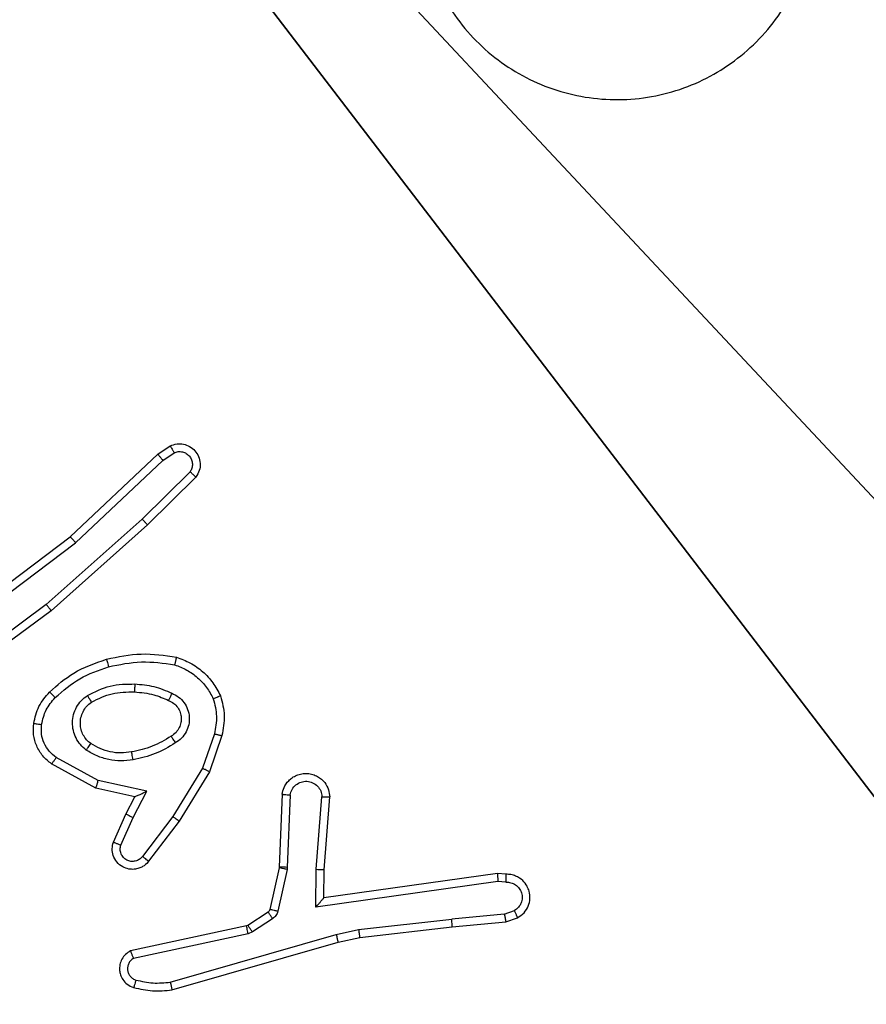
# Model space of a CAD drawing. Units: centimetres. Extents: x -456 to 459, y -398 to 347.
# Drawn here: x -220 to -217, y 113 to 115 of the extents above; entities that cross this region are included whole.
import ezdxf

# ---------------------------------------------------------------- set-up
doc = ezdxf.new("R2010")
doc.units = ezdxf.units.CM
doc.header["$LTSCALE"] = 2.54
doc.layers.get('0').update_dxf_attribs({"true_color": 0xff5454})
doc.layers.add('VP-EQ', color=7, linetype='Continuous', true_color=0x8a3492)

# ---------------------------------------------------------------- blocks, each defined once
blk = doc.blocks.new('Grupuj_18')
at = {"color": 251, "true_color": 0x676e6c}
mesh = blk.add_polyface(dxfattribs=at)
corners = [(4.0498, 9, 126.9993), (0, 4.95, 126.9993), (0, 9, 126.9993), (0.2576, 4.95, 126.9993), (0.2576, 4.05, 126.9993), (4.9498, 8.7424, 126.9993), (4.05, 0.2576, 126.9993), (4.0498, 8.7424, 126.9993), (4.95, 0.2576, 126.9993), (0, 0, 126.9993), (0, 4.05, 126.9993), (4.05, 0, 126.9993), (9, 9, 126.9993), (4.9498, 9, 126.9993), (4.95, 0, 126.9993), (8.7424, 4.9502, 126.9993), (9, 4.9502, 126.9993), (8.7424, 4.0502, 126.9993), (9, 0, 126.9993), (9, 4.0502, 126.9993)]
mesh.append_faces([[corners[k] for k in face] for face in [(0, 1, 2), (4, 9, 10), (12, 5, 13), (15, 12, 16), (18, 17, 19)]], dxfattribs={"vtx0": -1, "color": 251})
mesh.append_faces([[corners[k] for k in face] for face in [(1, 0, 3), (3, 0, 4), (5, 6, 7), (6, 5, 8), (9, 4, 11), (7, 4, 0), (11, 7, 6), (8, 12, 14), (14, 17, 18), (17, 14, 15)]], dxfattribs={"vtx0": -1, "vtx1": -1, "color": 251})
mesh.append_faces([[corners[k] for k in face] for face in [(11, 4, 7), (5, 12, 8), (14, 12, 15)]], dxfattribs={"vtx0": -1, "vtx1": -1, "vtx2": -1, "color": 251})
mesh = blk.add_polyface(dxfattribs=at)
corners = [(9, 0, 157.9587), (4.95, 0.2576, 157.9587), (4.95, 0, 157.9587), (8.7424, 4.0502, 157.9587), (9, 4.0502, 157.9587), (0, 0, 157.9587), (0.2576, 4.05, 157.9587), (0, 4.05, 157.9587), (4.05, 0, 157.9587), (0.2576, 4.95, 157.9587), (4.0498, 8.7424, 157.9587), (4.05, 0.2576, 157.9587), (4.9498, 8.7424, 157.9587), (4.9498, 9, 157.9587), (9, 9, 157.9587), (8.7424, 4.9502, 157.9587), (9, 4.9502, 157.9587), (0, 9, 157.9587), (0, 4.95, 157.9587), (4.0498, 9, 157.9587)]
mesh.append_faces([[corners[k] for k in face] for face in [(0, 1, 2), (3, 0, 4), (5, 6, 7), (14, 15, 16), (9, 17, 18)]], dxfattribs={"vtx0": -1, "color": 251})
mesh.append_faces([[corners[k] for k in face] for face in [(6, 8, 9), (10, 11, 12), (12, 1, 13), (13, 1, 14), (15, 1, 3), (17, 9, 19), (19, 9, 10)]], dxfattribs={"vtx0": -1, "vtx1": -1, "color": 251})
mesh.append_faces([[corners[k] for k in face] for face in [(1, 0, 3), (9, 8, 10), (14, 1, 15)]], dxfattribs={"vtx0": -1, "vtx1": -1, "vtx2": -1, "color": 251})
mesh.append_faces([[corners[k] for k in face] for face in [(6, 5, 8), (10, 8, 11), (12, 11, 1)]], dxfattribs={"vtx0": -1, "vtx2": -1, "color": 251})
blk = doc.blocks.new('Grupuj_17')
at = {"color": 0}
blk.add_blockref('Grupuj_18', (0.4122, 0.3, -117.196), dxfattribs=at)
blk = doc.blocks.new('Grupuj_61')
at = {"color": 0}
mesh = blk.add_polyface(dxfattribs=at)
corners = [(534.0904, 20.0826, 20.106), (505.6965, 0, 8.3902), (534.0904, 0, 10.0838)]
mesh.append_faces([[corners[k] for k in face] for face in [(0, 1, 2)]], dxfattribs={"color": 0})
mesh = blk.add_polyface(dxfattribs=at)
corners = [(534.0904, 20.0826, 20.106), (505.6965, 20.0826, 13.2411), (505.6965, 0, 8.3902)]
mesh.append_faces([[corners[k] for k in face] for face in [(0, 1, 2)]], dxfattribs={"color": 0})
blk = doc.blocks.new('Grupuj_2')
at = {"color": 33, "true_color": 0xb69465, "rotation": 180.0000000000402}
blk.add_blockref('Grupuj_61', (613.8787, 313.3063), dxfattribs=at)
at = {"color": 0, "rotation": 180.0000000000402}
blk.add_blockref('Grupuj_17', (90.5525, 312.0585, 3.5471), dxfattribs=at)
blk = doc.blocks.new('RC1415_')
at = {"color": 0, "linetype": 'Continuous', "lineweight": 25}
for p, q in [((234.0923, 717.4066), (234.1237, 717.4275)), ((233.871, 717.1977), (234.0923, 717.4066)), ((233.8842, 717.1825), (234.105, 717.3911)), ((234.105, 717.3911), (234.1339, 717.4103)), ((234.1743, 717.3619), (234.0529, 717.2424)), ((234.1892, 717.3486), (234.0663, 717.2276)), ((234.0529, 717.2424), (233.81, 717.0262)), ((234.0663, 717.2276), (233.8224, 717.0105)), ((233.5724, 716.9724), (233.871, 717.1977)), ((233.5844, 716.9565), (233.8842, 717.1825)), ((233.81, 717.0262), (233.5826, 716.8579)), ((233.8224, 717.0105), (233.5923, 716.8402)), ((234.2358, 716.6987), (234.2056, 716.6115)), ((234.255, 716.6942), (234.2231, 716.6024)), ((233.936, 716.5615), (233.8237, 716.6226)), ((233.9417, 716.5808), (233.8356, 716.6388)), ((234.2056, 716.6115), (234.1303, 716.4894)), ((234.2231, 716.6024), (234.1463, 716.4777)), ((234.0645, 716.5535), (233.9417, 716.5808)), ((234.0344, 716.5396), (233.936, 716.5615)), ((234.0299, 716.4871), (234.0645, 716.5535)), ((234.4075, 716.5458), (234.4001, 716.3616)), ((234.4278, 716.5441), (234.4204, 716.3608)), ((234.0116, 716.4958), (234.0344, 716.5396)), ((234.4939, 716.3558), (234.5082, 716.5396)), ((234.5135, 716.3549), (234.5279, 716.539)), ((233.9801, 716.4245), (234.0116, 716.4958)), ((233.999, 716.4171), (234.0299, 716.4871)), ((234.1303, 716.4894), (234.0538, 716.3884)), ((234.1463, 716.4777), (234.0693, 716.3761)), ((234.3999, 716.3598), (234.3763, 716.2541)), ((234.4197, 716.3554), (234.3962, 716.2497)), ((234.4001, 716.3616), (234.3999, 716.3598)), ((234.4204, 716.3608), (234.4197, 716.3554)), ((234.4929, 716.2604), (234.4939, 716.3558)), ((234.5128, 716.2835), (234.5135, 716.3549)), ((234.9524, 716.3453), (234.5128, 716.2835)), ((234.9735, 716.3433), (234.9524, 716.3453)), ((234.9533, 716.3251), (234.4929, 716.2604)), ((234.9737, 716.3232), (234.9533, 716.3251)), ((234.3718, 716.2476), (234.3206, 716.214)), ((234.9697, 716.2422), (234.8366, 716.2299)), ((234.9697, 716.2422), (234.9958, 716.2514)), ((234.3831, 716.2308), (234.3319, 716.1972)), ((234.6008, 716.2033), (234.8366, 716.2299)), ((234.8382, 716.2101), (234.9735, 716.2226)), ((234.9735, 716.2226), (235.0035, 716.2331)), ((234.317, 716.2125), (234.0235, 716.1492)), ((234.3216, 716.1929), (234.0307, 716.1301)), ((234.3206, 716.214), (234.317, 716.2125)), ((234.3319, 716.1972), (234.3216, 716.1929)), ((234.5442, 716.1906), (234.6008, 716.2033)), ((234.6037, 716.1836), (234.8382, 716.2101)), ((234.1242, 716.0701), (234.5442, 716.1906)), ((234.1282, 716.0506), (234.5488, 716.1712)), ((234.5488, 716.1712), (234.6037, 716.1836))]:
    blk.add_line(p, q, dxfattribs=at)
for points, knots in [([(235.6077, 719.1576), (235.638, 719.1218), (235.7047, 719.0428), (235.7567, 718.8884), (235.7559, 718.7179), (235.7, 718.5556), (235.5919, 718.4226), (235.4469, 718.3322), (235.2802, 718.2952), (235.1103, 718.3157), (234.9567, 718.3909), (234.8365, 718.5128), (234.7637, 718.6677), (234.7461, 718.8379), (234.7855, 719.0042), (234.8783, 719.148), (235.0132, 719.2531), (235.1754, 719.3078), (235.3459, 719.3048), (235.4974, 719.252), (235.574, 719.1864), (235.6077, 719.1576)], [0, 0, 0, 0, 0.044737, 0.098641, 0.151937, 0.205874, 0.260191, 0.313199, 0.366984, 0.420858, 0.474335, 0.527987, 0.581905, 0.635427, 0.689069, 0.742822, 0.796631, 0.85021, 0.903794, 0.957776, 1, 1, 1, 1]), ([(234.1237, 717.4275), (234.1295, 717.4297), (234.1404, 717.4338), (234.1578, 717.4328), (234.1736, 717.427), (234.1872, 717.416), (234.1967, 717.401), (234.2008, 717.3833), (234.1988, 717.3645), (234.1924, 717.3539), (234.1892, 717.3486)], [0, 0, 0, 0, 0.130744, 0.245053, 0.364131, 0.485819, 0.610319, 0.737516, 0.867395, 1, 1, 1, 1]), ([(234.1237, 717.4275), (234.1238, 717.4275), (234.1239, 717.4273), (234.1247, 717.4262), (234.1258, 717.4244), (234.1276, 717.4214), (234.1304, 717.4167), (234.1328, 717.4124), (234.1339, 717.4103)], [0, 0, 0, 0, 0.137812, 0.272182, 0.402843, 0.529763, 0.771809, 1, 1, 1, 1]), ([(234.1339, 717.4103), (234.1373, 717.4115), (234.1441, 717.4138), (234.1549, 717.413), (234.1649, 717.4089), (234.173, 717.4018), (234.1785, 717.3925), (234.1806, 717.382), (234.1795, 717.3712), (234.176, 717.365), (234.1743, 717.3619)], [0, 0, 0, 0, 0.125142, 0.250153, 0.374986, 0.500028, 0.624918, 0.749967, 0.87503, 1, 1, 1, 1]), ([(234.0923, 717.4066), (234.0924, 717.4064), (234.0928, 717.4061), (234.0947, 717.4039), (234.0971, 717.4011), (234.0994, 717.3982), (234.1021, 717.3948), (234.104, 717.3924), (234.105, 717.3911)], [0, 0, 0, 0, 0.198452, 0.430702, 0.559939, 0.697796, 0.844553, 1, 1, 1, 1]), ([(234.1892, 717.3486), (234.189, 717.3488), (234.1886, 717.3492), (234.1861, 717.3515), (234.1832, 717.3541), (234.1805, 717.3564), (234.1775, 717.3591), (234.1754, 717.3609), (234.1743, 717.3619)], [0, 0, 0, 0, 0.226879, 0.468396, 0.595407, 0.726384, 0.861372, 1, 1, 1, 1]), ([(234.0663, 717.2276), (234.0662, 717.2278), (234.0659, 717.2282), (234.0638, 717.2307), (234.0612, 717.2335), (234.0588, 717.2361), (234.056, 717.2391), (234.054, 717.2413), (234.0529, 717.2424)], [0, 0, 0, 0, 0.217596, 0.456288, 0.583715, 0.717083, 0.85589, 1, 1, 1, 1]), ([(233.871, 717.1977), (233.8712, 717.1975), (233.8715, 717.1972), (233.8734, 717.195), (233.8759, 717.1922), (233.8783, 717.1895), (233.8811, 717.1862), (233.8831, 717.1838), (233.8842, 717.1825)], [0, 0, 0, 0, 0.198517, 0.430965, 0.560135, 0.698134, 0.844881, 1, 1, 1, 1]), ([(233.8224, 717.0105), (233.8223, 717.0107), (233.8221, 717.0111), (233.8203, 717.0134), (233.818, 717.0162), (233.8157, 717.0191), (233.813, 717.0225), (233.811, 717.0249), (233.81, 717.0262)], [0, 0, 0, 0, 0.198588, 0.430914, 0.560025, 0.697885, 0.844644, 1, 1, 1, 1]), ([(233.9623, 716.8877), (233.9917, 716.8938), (234.0505, 716.906), (234.1099, 716.8973), (234.1397, 716.8929)], [0, 0, 0, 0, 0.499998, 1, 1, 1, 1]), ([(234.1397, 716.8929), (234.1396, 716.8926), (234.1396, 716.8921), (234.1388, 716.8889), (234.1379, 716.8852), (234.1371, 716.8817), (234.1361, 716.8778), (234.1354, 716.875), (234.135, 716.8736)], [0, 0, 0, 0, 0.2217242, 0.4617743, 0.5890001, 0.721167, 0.8583349, 1, 1, 1, 1]), ([(234.1397, 716.8929), (234.1517, 716.8885), (234.1757, 716.8796), (234.207, 716.8569), (234.2335, 716.8288), (234.2454, 716.8061), (234.2513, 716.7948)], [0, 0, 0, 0, 0.249979, 0.499976, 0.75, 1, 1, 1, 1]), ([(233.8185, 716.8046), (233.838, 716.8219), (233.8804, 716.8591), (233.9337, 716.8777), (233.9623, 716.8877)], [0, 0, 0, 0, 0.462919, 1, 1, 1, 1]), ([(233.8327, 716.7904), (233.8527, 716.8078), (233.8926, 716.8426), (233.9427, 716.8598), (233.9678, 716.8685)], [0, 0, 0, 0, 0.500004, 1, 1, 1, 1]), ([(233.9623, 716.8877), (233.9624, 716.8874), (233.9627, 716.8868), (233.9639, 716.8824), (233.9657, 716.876), (233.9671, 716.871), (233.9678, 716.8685)], [0, 0, 0, 0, 0.250118, 0.499875, 0.749666, 1, 1, 1, 1]), ([(233.9678, 716.8685), (233.9955, 716.8742), (234.0509, 716.8857), (234.107, 716.8776), (234.135, 716.8736)], [0, 0, 0, 0, 0.499986, 1, 1, 1, 1]), ([(234.135, 716.8736), (234.1455, 716.8696), (234.1665, 716.8617), (234.1938, 716.8417), (234.2172, 716.8172), (234.2277, 716.7974), (234.233, 716.7875)], [0, 0, 0, 0, 0.249958, 0.500006, 0.750096, 1, 1, 1, 1]), ([(233.9142, 716.7958), (233.9331, 716.8053), (233.9709, 716.8244), (234.0133, 716.8248), (234.0344, 716.825)], [0, 0, 0, 0, 0.500002, 1, 1, 1, 1]), ([(234.0344, 716.825), (234.0343, 716.8232), (234.0342, 716.8198), (234.0339, 716.8152), (234.0337, 716.8115), (234.0335, 716.808), (234.0333, 716.8055), (234.0332, 716.8051), (234.0332, 716.8049)], [0, 0, 0, 0, 0.169177, 0.325989, 0.469797, 0.600918, 0.825377, 1, 1, 1, 1]), ([(234.0344, 716.825), (234.0506, 716.8237), (234.0831, 716.821), (234.113, 716.8082), (234.128, 716.8017)], [0, 0, 0, 0, 0.500017, 1, 1, 1, 1]), ([(233.7783, 716.725), (233.7817, 716.74), (233.7884, 716.7699), (233.8084, 716.793), (233.8185, 716.8046)], [0, 0, 0, 0, 0.5, 1, 1, 1, 1]), ([(233.7983, 716.7223), (233.8012, 716.7351), (233.807, 716.7607), (233.8241, 716.7805), (233.8327, 716.7904)], [0, 0, 0, 0, 0.500007, 1, 1, 1, 1]), ([(233.8185, 716.8046), (233.8187, 716.8044), (233.8192, 716.804), (233.8224, 716.8007), (233.8271, 716.796), (233.8308, 716.7923), (233.8327, 716.7904)], [0, 0, 0, 0, 0.250151, 0.499895, 0.74999, 1, 1, 1, 1]), ([(233.9115, 716.6578), (233.9063, 716.6621), (233.8959, 716.6708), (233.8849, 716.6881), (233.8779, 716.7072), (233.8758, 716.7275), (233.8787, 716.7478), (233.8863, 716.7666), (233.8981, 716.7834), (233.9088, 716.7917), (233.9142, 716.7958)], [0, 0, 0, 0, 0.124982, 0.250038, 0.3750528, 0.4998709, 0.6249976, 0.7500638, 0.8750191, 1, 1, 1, 1]), ([(233.9142, 716.7958), (233.9156, 716.7936), (233.9184, 716.7892), (233.9218, 716.7835), (233.9243, 716.7797), (233.9246, 716.7791), (233.9247, 716.7789)], [0, 0, 0, 0, 0.249995, 0.499992, 0.749857, 1, 1, 1, 1]), ([(233.9247, 716.7789), (233.9418, 716.7875), (233.9759, 716.8046), (234.0141, 716.8048), (234.0332, 716.8049)], [0, 0, 0, 0, 0.499977, 1, 1, 1, 1]), ([(234.0332, 716.8049), (234.05, 716.8035), (234.08, 716.8009), (234.1075, 716.7887), (234.1196, 716.7833)], [0, 0, 0, 0, 0.558791, 1, 1, 1, 1]), ([(234.128, 716.8017), (234.1271, 716.7998), (234.1255, 716.7962), (234.1235, 716.7915), (234.1219, 716.788), (234.1206, 716.7853), (234.1198, 716.7836), (234.1197, 716.7834), (234.1196, 716.7833)], [0, 0, 0, 0, 0.198281, 0.375814, 0.532126, 0.667537, 0.875529, 1, 1, 1, 1]), ([(234.128, 716.8017), (234.1339, 716.7988), (234.1456, 716.7929), (234.1594, 716.7784), (234.1689, 716.761), (234.173, 716.7416), (234.1716, 716.7218), (234.1648, 716.7031), (234.1532, 716.6869), (234.1423, 716.6794), (234.1369, 716.6757)], [0, 0, 0, 0, 0.124942, 0.249926, 0.374907, 0.499923, 0.62494, 0.749805, 0.874907, 1, 1, 1, 1]), ([(234.2513, 716.7948), (234.2512, 716.7947), (234.2508, 716.7945), (234.2482, 716.7934), (234.2449, 716.7921), (234.2416, 716.7908), (234.2375, 716.7892), (234.2346, 716.7881), (234.233, 716.7875)], [0, 0, 0, 0, 0.192705, 0.4231161, 0.5528347, 0.6921184, 0.841167, 1, 1, 1, 1]), ([(234.2513, 716.7948), (234.2557, 716.7783), (234.2645, 716.7451), (234.2582, 716.7112), (234.255, 716.6942)], [0, 0, 0, 0, 0.495024, 1, 1, 1, 1]), ([(233.9227, 716.6741), (233.9191, 716.6772), (233.9117, 716.6833), (233.9034, 716.6955), (233.8979, 716.7094), (233.8958, 716.7246), (233.8973, 716.7401), (233.9028, 716.7551), (233.9118, 716.7688), (233.9204, 716.7755), (233.9247, 716.7789)], [0, 0, 0, 0, 0.115899, 0.234469, 0.355525, 0.479275, 0.605569, 0.734396, 0.86593, 1, 1, 1, 1]), ([(234.1196, 716.7833), (234.1242, 716.7811), (234.1332, 716.7768), (234.1433, 716.7659), (234.1497, 716.7533), (234.1524, 716.7401), (234.1516, 716.7269), (234.1473, 716.714), (234.139, 716.7014), (234.1305, 716.6956), (234.1261, 716.6926)], [0, 0, 0, 0, 0.133318, 0.261548, 0.384616, 0.502566, 0.612283, 0.730141, 0.859376, 1, 1, 1, 1]), ([(234.233, 716.7875), (234.2368, 716.7728), (234.2443, 716.7434), (234.2386, 716.7136), (234.2358, 716.6987)], [0, 0, 0, 0, 0.5001251, 1, 1, 1, 1]), ([(233.8237, 716.6226), (233.8158, 716.6289), (233.8002, 716.6415), (233.7849, 716.6675), (233.7765, 716.696), (233.7777, 716.7154), (233.7783, 716.725)], [0, 0, 0, 0, 0.255804, 0.507653, 0.755734, 1, 1, 1, 1]), ([(233.7783, 716.725), (233.7787, 716.725), (233.7793, 716.7249), (233.7839, 716.7243), (233.7905, 716.7234), (233.7957, 716.7227), (233.7983, 716.7223)], [0, 0, 0, 0, 0.250209, 0.499991, 0.749876, 1, 1, 1, 1]), ([(233.8356, 716.6388), (233.8293, 716.6438), (233.8167, 716.6539), (233.804, 716.6748), (233.7969, 716.6982), (233.7979, 716.7143), (233.7983, 716.7223)], [0, 0, 0, 0, 0.250101, 0.499993, 0.749999, 1, 1, 1, 1]), ([(234.1261, 716.6926), (234.1105, 716.6832), (234.0795, 716.6644), (234.044, 716.6568), (234.0262, 716.653)], [0, 0, 0, 0, 0.499979, 1, 1, 1, 1]), ([(234.1261, 716.6926), (234.1261, 716.6926), (234.1263, 716.6924), (234.1274, 716.6909), (234.129, 716.6883), (234.131, 716.6851), (234.1337, 716.6808), (234.1358, 716.6774), (234.1369, 716.6757)], [0, 0, 0, 0, 0.124902, 0.333047, 0.468618, 0.624455, 0.801848, 1, 1, 1, 1]), ([(234.2358, 716.6987), (234.2373, 716.6984), (234.2401, 716.6978), (234.244, 716.6968), (234.2474, 716.696), (234.2511, 716.6952), (234.2543, 716.6944), (234.2548, 716.6942), (234.255, 716.6942)], [0, 0, 0, 0, 0.141037, 0.277713, 0.40964, 0.536652, 0.777144, 1, 1, 1, 1]), ([(233.9115, 716.6578), (233.913, 716.6599), (233.916, 716.6642), (233.9197, 716.6696), (233.9223, 716.6733), (233.9226, 716.6738), (233.9227, 716.6741)], [0, 0, 0, 0, 0.2502494, 0.4999705, 0.7498502, 1, 1, 1, 1]), ([(234.0262, 716.653), (234.0172, 716.6518), (233.9993, 716.6493), (233.9722, 716.6524), (233.946, 716.6602), (233.9305, 716.6695), (233.9227, 716.6741)], [0, 0, 0, 0, 0.249995, 0.499989, 0.749989, 1, 1, 1, 1]), ([(234.1369, 716.6757), (234.1202, 716.6657), (234.0869, 716.6456), (234.0489, 716.6374), (234.0299, 716.6333)], [0, 0, 0, 0, 0.500009, 1, 1, 1, 1]), ([(234.0299, 716.6333), (234.0196, 716.632), (233.9991, 716.6292), (233.9681, 716.633), (233.9381, 716.6418), (233.9203, 716.6525), (233.9115, 716.6578)], [0, 0, 0, 0, 0.24995, 0.500018, 0.750107, 1, 1, 1, 1]), ([(234.0299, 716.6333), (234.0294, 716.6359), (234.0285, 716.6411), (234.0273, 716.6476), (234.0264, 716.6521), (234.0263, 716.6527), (234.0262, 716.653)], [0, 0, 0, 0, 0.250013, 0.500007, 0.7499, 1, 1, 1, 1]), ([(233.8237, 716.6226), (233.8239, 716.6228), (233.8242, 716.6233), (233.8264, 716.6262), (233.8288, 716.6294), (233.8309, 716.6322), (233.8332, 716.6354), (233.8348, 716.6377), (233.8356, 716.6388)], [0, 0, 0, 0, 0.236227, 0.48101, 0.607038, 0.735648, 0.867031, 1, 1, 1, 1]), ([(234.2231, 716.6024), (234.2228, 716.6025), (234.2223, 716.6029), (234.2183, 716.605), (234.2125, 716.608), (234.2079, 716.6103), (234.2056, 716.6115)], [0, 0, 0, 0, 0.249896, 0.499859, 0.749541, 1, 1, 1, 1]), ([(234.4075, 716.5458), (234.4087, 716.5516), (234.4115, 716.5642), (234.4214, 716.5784), (234.433, 716.5883), (234.4443, 716.5945), (234.4575, 716.5983), (234.4715, 716.599), (234.485, 716.5965), (234.5006, 716.5898), (234.5155, 716.577), (234.5259, 716.5581), (234.5272, 716.5451), (234.5279, 716.539)], [0, 0, 0, 0, 0.097027, 0.213469, 0.27925, 0.350009, 0.425619, 0.504871, 0.580481, 0.652208, 0.783431, 0.89938, 1, 1, 1, 1]), ([(233.936, 716.5615), (233.9361, 716.5617), (233.9363, 716.5621), (233.9371, 716.5651), (233.9382, 716.5688), (233.9392, 716.5722), (233.9404, 716.5763), (233.9413, 716.5793), (233.9417, 716.5808)], [0, 0, 0, 0, 0.207735, 0.443018, 0.571656, 0.707111, 0.85001, 1, 1, 1, 1]), ([(234.4278, 716.5441), (234.429, 716.5489), (234.4316, 716.5586), (234.4417, 716.5702), (234.455, 716.5775), (234.4701, 716.5795), (234.4849, 716.5758), (234.4973, 716.5671), (234.5061, 716.5545), (234.5075, 716.5445), (234.5082, 716.5396)], [0, 0, 0, 0, 0.124987, 0.249988, 0.374944, 0.499985, 0.624895, 0.749954, 0.87489, 1, 1, 1, 1]), ([(234.0344, 716.5396), (234.0346, 716.5397), (234.0349, 716.5398), (234.0373, 716.5408), (234.0409, 716.5425), (234.0462, 716.545), (234.0542, 716.5486), (234.0606, 716.5517), (234.0645, 716.5535)], [0, 0, 0, 0, 0.101503, 0.214583, 0.344912, 0.496075, 0.698344, 1, 1, 1, 1]), ([(234.4075, 716.5458), (234.4076, 716.5458), (234.4078, 716.5458), (234.4091, 716.5457), (234.4111, 716.5455), (234.4146, 716.5453), (234.4202, 716.5448), (234.4253, 716.5443), (234.4278, 716.5441)], [0, 0, 0, 0, 0.132105, 0.262448, 0.390723, 0.516663, 0.762115, 1, 1, 1, 1]), ([(234.5082, 716.5396), (234.5107, 716.5395), (234.5157, 716.5394), (234.5222, 716.5392), (234.5259, 716.5391), (234.5276, 716.539), (234.5278, 716.539), (234.5279, 716.539)], [0, 0, 0, 0, 0.238296, 0.484052, 0.737349, 0.867716, 1, 1, 1, 1]), ([(234.0116, 716.4958), (234.0119, 716.4957), (234.0125, 716.4955), (234.0167, 716.4935), (234.0228, 716.4906), (234.0275, 716.4883), (234.0299, 716.4871)], [0, 0, 0, 0, 0.250172, 0.499976, 0.749733, 1, 1, 1, 1]), ([(234.1463, 716.4777), (234.1461, 716.4779), (234.1456, 716.4784), (234.142, 716.481), (234.1367, 716.4849), (234.1324, 716.4879), (234.1303, 716.4894)], [0, 0, 0, 0, 0.250134, 0.499955, 0.749703, 1, 1, 1, 1]), ([(234.0693, 716.3761), (234.0689, 716.3755), (234.0647, 716.3701), (234.0566, 716.3634), (234.0443, 716.3578), (234.0323, 716.3553), (234.0182, 716.356), (234.0023, 716.3616), (233.988, 716.3734), (233.9789, 716.39), (233.9759, 716.4079), (233.9787, 716.4191), (233.9801, 716.4245)], [0, 0, 0, 0, 0.014971, 0.141168, 0.210692, 0.293787, 0.390457, 0.50064, 0.63548, 0.763709, 0.885198, 1, 1, 1, 1]), ([(233.9801, 716.4245), (233.9804, 716.4244), (233.9809, 716.4242), (233.9841, 716.423), (233.9878, 716.4215), (233.9912, 716.4202), (233.9949, 716.4187), (233.9976, 716.4176), (233.999, 716.4171)], [0, 0, 0, 0, 0.227815, 0.469777, 0.596731, 0.727449, 0.861992, 1, 1, 1, 1]), ([(234.0538, 716.3884), (234.0513, 716.3857), (234.0462, 716.3802), (234.0357, 716.3759), (234.0245, 716.3753), (234.0138, 716.3787), (234.0049, 716.3856), (233.999, 716.3951), (233.9965, 716.4062), (233.9981, 716.4135), (233.999, 716.4171)], [0, 0, 0, 0, 0.125095, 0.250233, 0.374962, 0.499996, 0.624814, 0.749981, 0.874972, 1, 1, 1, 1]), ([(234.0693, 716.3761), (234.0692, 716.3761), (234.0691, 716.3763), (234.068, 716.3772), (234.0664, 716.3784), (234.0637, 716.3806), (234.0595, 716.384), (234.0556, 716.3869), (234.0538, 716.3884)], [0, 0, 0, 0, 0.139626, 0.275358, 0.406759, 0.533715, 0.775094, 1, 1, 1, 1]), ([(234.4197, 716.3554), (234.4168, 716.356), (234.4111, 716.3573), (234.4045, 716.3588), (234.4006, 716.3596), (234.4001, 716.3597), (234.3999, 716.3598)], [0, 0, 0, 0, 0.27992, 0.559084, 0.779533, 1, 1, 1, 1]), ([(234.4204, 716.3608), (234.4175, 716.3609), (234.4116, 716.3612), (234.4048, 716.3614), (234.4009, 716.3616), (234.4004, 716.3616), (234.4001, 716.3616)], [0, 0, 0, 0, 0.27986, 0.558995, 0.779449, 1, 1, 1, 1]), ([(234.4939, 716.3558), (234.4965, 716.3556), (234.5016, 716.3554), (234.5081, 716.355), (234.5126, 716.3549), (234.5132, 716.3549), (234.5135, 716.3549)], [0, 0, 0, 0, 0.250518, 0.500153, 0.750064, 1, 1, 1, 1]), ([(234.9524, 716.3453), (234.9525, 716.345), (234.9526, 716.3446), (234.9528, 716.3416), (234.953, 716.3379), (234.9531, 716.3342), (234.9532, 716.3299), (234.9533, 716.3267), (234.9533, 716.3251)], [0, 0, 0, 0, 0.198175, 0.430163, 0.559547, 0.697506, 0.844223, 1, 1, 1, 1]), ([(234.9735, 716.3433), (234.9736, 716.3432), (234.9736, 716.343), (234.9737, 716.3416), (234.9737, 716.3396), (234.9738, 716.3362), (234.9737, 716.3307), (234.9737, 716.3256), (234.9737, 716.3232)], [0, 0, 0, 0, 0.133596, 0.264865, 0.39356, 0.519734, 0.764165, 1, 1, 1, 1]), ([(235.0035, 716.2331), (235.0093, 716.237), (235.0207, 716.2446), (235.0313, 716.2623), (235.0356, 716.2814), (235.0338, 716.2989), (235.0274, 716.3145), (235.0165, 716.3288), (235.0017, 716.3383), (234.9865, 716.343), (234.978, 716.3432), (234.9735, 716.3433)], [0, 0, 0, 0, 0.131624, 0.258839, 0.381541, 0.499829, 0.58775, 0.700354, 0.837496, 0.915645, 1, 1, 1, 1]), ([(234.9737, 716.3232), (234.978, 716.3231), (234.9867, 716.3229), (234.9987, 716.3172), (235.0082, 716.3081), (235.0142, 716.2963), (235.0158, 716.2833), (235.0132, 716.2704), (235.0064, 716.259), (234.9993, 716.2539), (234.9958, 716.2514)], [0, 0, 0, 0, 0.12504, 0.25, 0.375113, 0.499915, 0.624973, 0.74975, 0.874853, 1, 1, 1, 1]), ([(234.4929, 716.2604), (234.4956, 716.2634), (234.5, 716.2684), (234.5053, 716.2746), (234.5087, 716.2786), (234.511, 716.2813), (234.5125, 716.2831), (234.5127, 716.2834), (234.5128, 716.2835)], [0, 0, 0, 0, 0.30081, 0.503078, 0.651119, 0.781029, 0.895789, 1, 1, 1, 1]), ([(234.3763, 716.2541), (234.3759, 716.2528), (234.3751, 716.2502), (234.3729, 716.2485), (234.3718, 716.2476)], [0, 0, 0, 0, 0.483841, 1, 1, 1, 1]), ([(234.3831, 716.2308), (234.3815, 716.2333), (234.3783, 716.2382), (234.3745, 716.2437), (234.3723, 716.247), (234.372, 716.2474), (234.3718, 716.2476)], [0, 0, 0, 0, 0.279863, 0.559029, 0.779456, 1, 1, 1, 1]), ([(234.3962, 716.2497), (234.3933, 716.2503), (234.3875, 716.2516), (234.3809, 716.2531), (234.3771, 716.2539), (234.3766, 716.254), (234.3763, 716.2541)], [0, 0, 0, 0, 0.279928, 0.559088, 0.779529, 1, 1, 1, 1]), ([(234.3962, 716.2497), (234.3957, 716.2478), (234.3946, 716.244), (234.3916, 716.2389), (234.3879, 716.2343), (234.3847, 716.232), (234.3831, 716.2308)], [0, 0, 0, 0, 0.250173, 0.499827, 0.749867, 1, 1, 1, 1]), ([(234.9697, 716.2422), (234.9701, 716.2406), (234.9708, 716.2376), (234.9717, 716.2333), (234.9724, 716.2298), (234.9731, 716.2262), (234.9736, 716.2233), (234.9735, 716.2228), (234.9735, 716.2226)], [0, 0, 0, 0, 0.155842, 0.303024, 0.44093, 0.570094, 0.802351, 1, 1, 1, 1]), ([(235.0035, 716.2331), (235.0034, 716.2334), (235.0033, 716.2339), (235.002, 716.237), (235.0006, 716.2405), (234.9992, 716.2437), (234.9976, 716.2474), (234.9964, 716.25), (234.9958, 716.2514)], [0, 0, 0, 0, 0.2229, 0.463419, 0.590596, 0.722202, 0.858825, 1, 1, 1, 1]), ([(234.8382, 716.2101), (234.8383, 716.2104), (234.8383, 716.2111), (234.838, 716.2156), (234.8374, 716.2222), (234.8369, 716.2274), (234.8366, 716.2299)], [0, 0, 0, 0, 0.250196, 0.500237, 0.750004, 1, 1, 1, 1]), ([(234.3216, 716.1929), (234.321, 716.1954), (234.3199, 716.2006), (234.3184, 716.2071), (234.3173, 716.2116), (234.3171, 716.2122), (234.317, 716.2125)], [0, 0, 0, 0, 0.250451, 0.499972, 0.749811, 1, 1, 1, 1]), ([(234.3319, 716.1972), (234.3302, 716.1996), (234.327, 716.2046), (234.3233, 716.2101), (234.321, 716.2134), (234.3207, 716.2138), (234.3206, 716.214)], [0, 0, 0, 0, 0.27999, 0.559011, 0.779457, 1, 1, 1, 1]), ([(234.6008, 716.2033), (234.6011, 716.2017), (234.6016, 716.1986), (234.6022, 716.1943), (234.6028, 716.1907), (234.6033, 716.1871), (234.6037, 716.1842), (234.6037, 716.1838), (234.6037, 716.1836)], [0, 0, 0, 0, 0.155216, 0.301927, 0.439864, 0.569208, 0.801618, 1, 1, 1, 1]), ([(234.5442, 716.1906), (234.5447, 716.1888), (234.5455, 716.1854), (234.5466, 716.1809), (234.5475, 716.1773), (234.5482, 716.1741), (234.5488, 716.1717), (234.5488, 716.1714), (234.5488, 716.1712)], [0, 0, 0, 0, 0.174238, 0.334203, 0.480321, 0.612194, 0.833787, 1, 1, 1, 1]), ([(234.0235, 716.1492), (234.0191, 716.1465), (234.0104, 716.1412), (234.0012, 716.1288), (233.996, 716.1148), (233.9952, 716.1011), (233.9978, 716.0881), (234.0039, 716.0756), (234.0149, 716.0633), (234.0257, 716.0588), (234.0314, 716.0564)], [0, 0, 0, 0, 0.1288141, 0.254922, 0.3782796, 0.5004164, 0.5954058, 0.7103637, 0.8452796, 1, 1, 1, 1]), ([(234.0235, 716.1492), (234.0236, 716.1489), (234.0239, 716.1484), (234.0251, 716.1451), (234.0265, 716.1414), (234.0277, 716.138), (234.0291, 716.1342), (234.0302, 716.1315), (234.0307, 716.1301)], [0, 0, 0, 0, 0.228563, 0.47081, 0.597405, 0.727832, 0.862154, 1, 1, 1, 1]), ([(234.0307, 716.1301), (234.0283, 716.1285), (234.0236, 716.1251), (234.0186, 716.1178), (234.0159, 716.1094), (234.0157, 716.1007), (234.018, 716.0922), (234.0226, 716.0848), (234.0291, 716.0787), (234.0345, 716.0766), (234.0372, 716.0756)], [0, 0, 0, 0, 0.1251028, 0.2501454, 0.3751698, 0.5001735, 0.6249716, 0.75007, 0.8750181, 1, 1, 1, 1]), ([(234.0372, 716.0756), (234.0365, 716.073), (234.035, 716.068), (234.033, 716.0617), (234.0317, 716.0573), (234.0315, 716.0567), (234.0314, 716.0564)], [0, 0, 0, 0, 0.250383, 0.499968, 0.749818, 1, 1, 1, 1]), ([(234.0372, 716.0756), (234.0516, 716.0723), (234.0803, 716.0659), (234.1096, 716.0687), (234.1242, 716.0701)], [0, 0, 0, 0, 0.5000106, 1, 1, 1, 1]), ([(234.1242, 716.0701), (234.1246, 716.0685), (234.1252, 716.0655), (234.1261, 716.0614), (234.1269, 716.0578), (234.1276, 716.0542), (234.1282, 716.0513), (234.1282, 716.0508), (234.1282, 716.0506)], [0, 0, 0, 0, 0.1520361, 0.2966322, 0.4330857, 0.5619237, 0.7962214, 1, 1, 1, 1]), ([(234.0314, 716.0564), (234.0474, 716.0529), (234.0794, 716.0457), (234.1119, 716.049), (234.1282, 716.0506)], [0, 0, 0, 0, 0.500021, 1, 1, 1, 1])]:
    blk.add_open_spline(points, degree=3, knots=knots, dxfattribs=at)
blk = doc.blocks.new('RC1415_2D')
at = {"layer": 'VP-EQ', "color": 0}
blk.add_blockref('RC1415_', (0, 0), dxfattribs=at)

msp = doc.modelspace()

# ---------------------------------------------------------------- block references
at = {"color": 8, "true_color": 0x6f7c7e}
msp.add_blockref('Grupuj_2', (-306.735, -194.1721), dxfattribs=at)
at = {"layer": 'VP-EQ', "color": 0}
msp.add_blockref('RC1415_2D', (-453.3719, -603.1028), dxfattribs=at)

doc.saveas('drawing.dxf')
